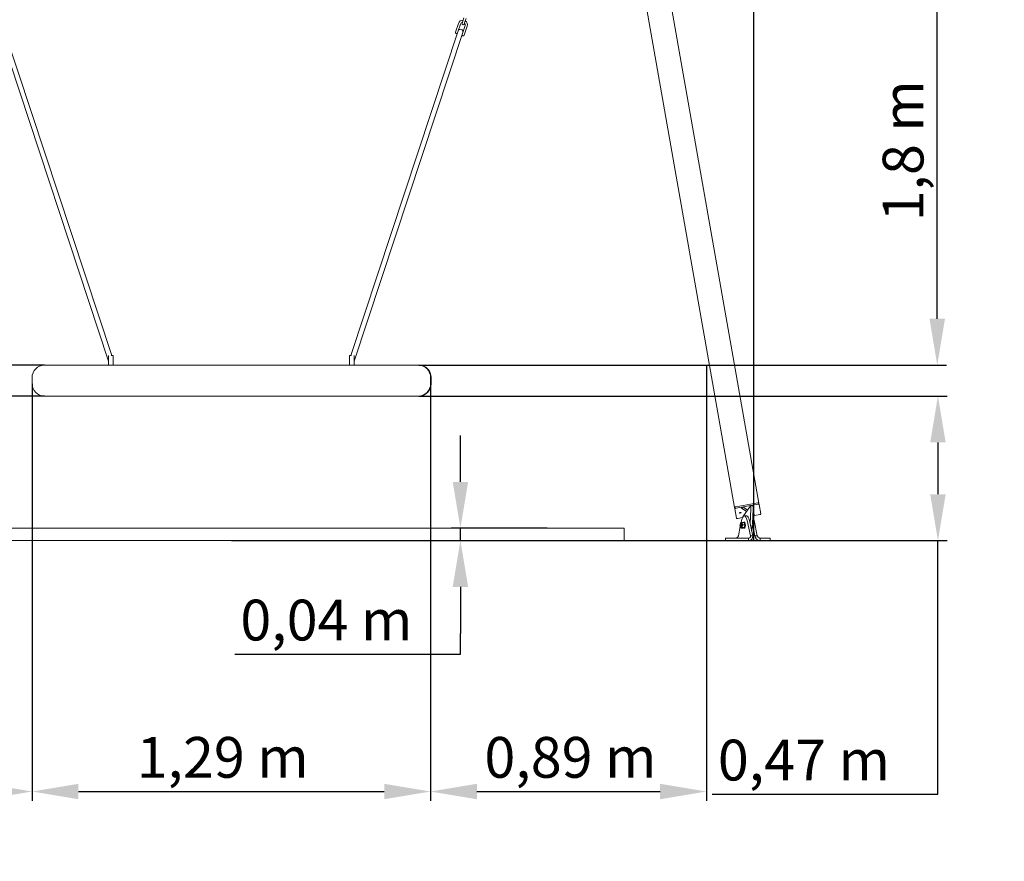
# Model space of a CAD drawing. Units: millimetres. Extents: x -12446 to 12600, y 0 to 19622.
# Drawn here: x 8393 to 11579, y 12611 to 15335 of the extents above; entities that cross this region are included whole.
import ezdxf

# ---------------------------------------------------------------- set-up
doc = ezdxf.new("R2010")
doc.units = ezdxf.units.MM
doc.header["$LTSCALE"] = 60
for name, color, linetype, lineweight in [('Arêtes visibles(ISO)', 7, 'Continuous', 18), ('Cotes(ISO)', 7, 'Continuous', 25), ("Géométrie d'esquisse(ISO)", 7, 'Continuous', 50)]:
    doc.layers.add(name, color=color, linetype=linetype, lineweight=lineweight)
doc.styles.add('cote kaso', font='arial.ttf')
doc.dimstyles.new('KASO MM', dxfattribs={"dimscale": 60, "dimtxt": 2.2, "dimasz": 2.5, "dimexe": 0.5, "dimexo": 0, "dimgap": 0.3, "dimtad": 1, "dimtoh": 1, "dimlfac": 0.001, "dimrnd": 1e-08, "dimtxsty": 'cote kaso', "dimcen": 0.09, "dimdle": 10, "dimclrd": 7, "dimclre": 7, "dimclrt": 7, "dimazin": 0, "dimtfac": 1.136364, "dimtmove": 0, "dimatfit": 3, "dimfxl": 0, "dimtolj": 1, "dimtzin": 0, "dimlwd": 25, "dimlwe": 25, "dimarcsym": 0})

# ---------------------------------------------------------------- blocks, each defined once
blk = doc.blocks.new('*D30')
at = {"layer": 'Cotes(ISO)', "color": 7, "linetype": 'Continuous', "lineweight": 25}
for p, q in [((7539.4, 14266.4), (7539.4, 12807.2)), ((8432.6, 14157.2), (8432.6, 12807.2)), ((7689.4, 12837.2), (8282.6, 12837.2))]:
    blk.add_line(p, q, dxfattribs=at)
at = {"layer": 'Cotes(ISO)', "color": 7, "linetype": 'Continuous'}
for points in [[(7689.4, 12862.2), (7689.4, 12812.2), (7539.4, 12837.2)], [(8282.6, 12862.2), (8282.6, 12812.2), (8432.6, 12837.2)]]:
    blk.add_solid(points, dxfattribs=at)
at = {"layer": 'Defpoints', "color": 0, "linetype": 'Continuous'}
for p in [(7539.4, 14266.4), (8432.6, 14157.2), (8432.6, 12837.2)]:
    blk.add_point(p, dxfattribs=at)
at = {"layer": 'Cotes(ISO)', "color": 7, "linetype": 'Continuous', "lineweight": 25, "insert": (7682.8, 13013.8), "char_height": 132, "attachment_point": 1, "style": 'cote kaso'}
blk.add_mtext('\\A1;0,89{ m}', dxfattribs=at)
blk = doc.blocks.new('*D31')
at = {"layer": 'Cotes(ISO)', "color": 7, "linetype": 'Continuous', "lineweight": 25}
for p, q in [((10615.1, 14217.2), (10615.1, 12807.2)), ((9722.6, 14157.2), (9722.6, 12807.2)), ((9872.6, 12837.2), (10465.1, 12837.2))]:
    blk.add_line(p, q, dxfattribs=at)
at = {"layer": 'Cotes(ISO)', "color": 7, "linetype": 'Continuous'}
for points in [[(9872.6, 12862.2), (9872.6, 12812.2), (9722.6, 12837.2)], [(10465.1, 12862.2), (10465.1, 12812.2), (10615.1, 12837.2)]]:
    blk.add_solid(points, dxfattribs=at)
at = {"layer": 'Defpoints', "color": 0, "linetype": 'Continuous'}
for p in [(10615.1, 14217.2), (9722.6, 14157.2), (10615.1, 12837.2)]:
    blk.add_point(p, dxfattribs=at)
at = {"layer": 'Cotes(ISO)', "color": 7, "linetype": 'Continuous', "lineweight": 25, "insert": (9896.7, 13013.8), "char_height": 132, "attachment_point": 1, "style": 'cote kaso'}
blk.add_mtext('\\A1;0,89{ m}', dxfattribs=at)
blk = doc.blocks.new('*D32')
at = {"layer": 'Cotes(ISO)', "color": 7, "linetype": 'Continuous', "lineweight": 25}
for p, q in [((8432.6, 14157.2), (8432.6, 12807.2)), ((9722.6, 14157.2), (9722.6, 12807.2)), ((8582.6, 12837.2), (9572.6, 12837.2))]:
    blk.add_line(p, q, dxfattribs=at)
at = {"layer": 'Cotes(ISO)', "color": 7, "linetype": 'Continuous'}
for points in [[(8582.6, 12862.2), (8582.6, 12812.2), (8432.6, 12837.2)], [(9572.6, 12862.2), (9572.6, 12812.2), (9722.6, 12837.2)]]:
    blk.add_solid(points, dxfattribs=at)
at = {"layer": 'Defpoints', "color": 0, "linetype": 'Continuous'}
for p in [(8432.6, 14157.2), (9722.6, 14157.2), (9722.6, 12837.2)]:
    blk.add_point(p, dxfattribs=at)
at = {"layer": 'Cotes(ISO)', "color": 7, "linetype": 'Continuous', "lineweight": 25, "insert": (8771.2, 13013.8), "char_height": 132, "attachment_point": 1, "style": 'cote kaso'}
blk.add_mtext('\\A1;1,29{ m}', dxfattribs=at)
blk = doc.blocks.new('*D35')
at = {"layer": 'Cotes(ISO)', "color": 7, "linetype": 'Continuous', "lineweight": 25}
for p, q in [((7386.6, 13649.2), (7386.6, 16892.9)), ((10769.1, 13649.2), (10769.1, 16892.9)), ((7536.6, 16862.9), (10619.1, 16862.9))]:
    blk.add_line(p, q, dxfattribs=at)
at = {"layer": 'Cotes(ISO)', "color": 7, "linetype": 'Continuous'}
for points in [[(7536.6, 16887.9), (7536.6, 16837.9), (7386.6, 16862.9)], [(10619.1, 16887.9), (10619.1, 16837.9), (10769.1, 16862.9)]]:
    blk.add_solid(points, dxfattribs=at)
at = {"layer": 'Defpoints', "color": 0, "linetype": 'Continuous'}
for p in [(10769.1, 16862.9), (7386.6, 13649.2), (10769.1, 13649.2)]:
    blk.add_point(p, dxfattribs=at)
at = {"layer": 'Cotes(ISO)', "color": 7, "linetype": 'Continuous', "lineweight": 25, "insert": (8734.5, 17039.6), "char_height": 132, "attachment_point": 1, "style": 'cote kaso'}
blk.add_mtext('\\A1;3,38{ m}', dxfattribs=at)
blk = doc.blocks.new('*D37')
at = {"layer": 'Cotes(ISO)', "color": 7, "linetype": 'Continuous', "lineweight": 25}
for p, q in [((10053.8, 16013.2), (11392.3, 16013.2)), ((11362.3, 14367.2), (11362.3, 15863.2)), ((9684.5, 14217.2), (11392.3, 14217.2))]:
    blk.add_line(p, q, dxfattribs=at)
at = {"layer": 'Cotes(ISO)', "color": 7, "linetype": 'Continuous'}
for points in [[(11337.3, 15863.2), (11387.3, 15863.2), (11362.3, 16013.2)], [(11337.3, 14367.2), (11387.3, 14367.2), (11362.3, 14217.2)]]:
    blk.add_solid(points, dxfattribs=at)
at = {"layer": 'Defpoints', "color": 0, "linetype": 'Continuous'}
for p in [(10053.8, 16013.2), (11362.3, 16013.2), (9684.5, 14217.2)]:
    blk.add_point(p, dxfattribs=at)
at = {"layer": 'Cotes(ISO)', "color": 7, "linetype": 'Continuous', "lineweight": 25, "insert": (11185.7, 14682.7), "char_height": 132, "attachment_point": 1, "rotation": 90, "style": 'cote kaso'}
blk.add_mtext('\\A1;1,8{ m}', dxfattribs=at)
blk = doc.blocks.new('*D38')
at = {"layer": 'Cotes(ISO)', "color": 7, "linetype": 'Continuous', "lineweight": 25}
for p, q in [((9684.5, 14117.2), (11394.5, 14117.2)), ((11364.5, 13967.2), (11364.5, 13799.2)), ((9078.4, 13649.2), (11394.5, 13649.2)), ((11364.5, 12828.4), (11364.5, 13649.2)), ((10634.3, 12828.4), (11364.5, 12828.4))]:
    blk.add_line(p, q, dxfattribs=at)
at = {"layer": 'Cotes(ISO)', "color": 7, "linetype": 'Continuous'}
for points in [[(11339.5, 13967.2), (11389.5, 13967.2), (11364.5, 14117.2)], [(11339.5, 13799.2), (11389.5, 13799.2), (11364.5, 13649.2)]]:
    blk.add_solid(points, dxfattribs=at)
at = {"layer": 'Defpoints', "color": 0, "linetype": 'Continuous'}
for p in [(9684.5, 14117.2), (9078.4, 13649.2), (11364.5, 13649.2)]:
    blk.add_point(p, dxfattribs=at)
at = {"layer": 'Cotes(ISO)', "color": 7, "linetype": 'Continuous', "lineweight": 25, "insert": (10652.3, 13005), "char_height": 132, "attachment_point": 1, "style": 'cote kaso'}
blk.add_mtext('\\A1;0,47{ m}', dxfattribs=at)
blk = doc.blocks.new('*D39')
at = {"layer": 'Cotes(ISO)', "color": 7, "linetype": 'Continuous', "lineweight": 25}
for p, q in [((9819, 13839.2), (9819, 13989.2)), ((10099.9, 13689.2), (9789, 13689.2)), ((9819, 13649.2), (9819, 13689.2)), ((9819, 13499.2), (9819, 13349.2)), ((9819, 13281.5), (9819, 13349.2)), ((9088.8, 13281.5), (9819, 13281.5))]:
    blk.add_line(p, q, dxfattribs=at)
at = {"layer": 'Cotes(ISO)', "color": 7, "linetype": 'Continuous'}
for points in [[(9794, 13839.2), (9844, 13839.2), (9819, 13689.2)], [(9794, 13499.2), (9844, 13499.2), (9819, 13649.2)]]:
    blk.add_solid(points, dxfattribs=at)
at = {"layer": 'Defpoints', "color": 0, "linetype": 'Continuous'}
for p in [(9819, 13689.2), (10099.9, 13689.2), (10099.9, 13649.2)]:
    blk.add_point(p, dxfattribs=at)
at = {"layer": 'Cotes(ISO)', "color": 7, "linetype": 'Continuous', "lineweight": 25, "insert": (9106.8, 13458.2), "char_height": 132, "attachment_point": 1, "style": 'cote kaso'}
blk.add_mtext('\\A1;0,04{ m}', dxfattribs=at)
blk = doc.blocks.new('*D40')
at = {"layer": 'Cotes(ISO)', "color": 7, "linetype": 'Continuous', "lineweight": 25}
for p, q in [((8167.2, 14367.2), (8167.2, 14517.2)), ((8472.6, 14217.2), (8137.2, 14217.2)), ((8167.2, 14117.2), (8167.2, 14217.2)), ((8472.6, 14117.2), (8137.2, 14117.2)), ((8167.2, 13967.2), (8167.2, 13817.2))]:
    blk.add_line(p, q, dxfattribs=at)
at = {"layer": 'Cotes(ISO)', "color": 7, "linetype": 'Continuous'}
for points in [[(8142.2, 14367.2), (8192.2, 14367.2), (8167.2, 14217.2)], [(8142.2, 13967.2), (8192.2, 13967.2), (8167.2, 14117.2)]]:
    blk.add_solid(points, dxfattribs=at)
at = {"layer": 'Defpoints', "color": 0, "linetype": 'Continuous'}
for p in [(8167.2, 14217.2), (8472.6, 14217.2), (8472.6, 14117.2)]:
    blk.add_point(p, dxfattribs=at)
at = {"layer": 'Cotes(ISO)', "color": 7, "linetype": 'Continuous', "lineweight": 25, "insert": (7990.5, 13946.4), "char_height": 132, "attachment_point": 1, "rotation": 90, "style": 'cote kaso'}
blk.add_mtext('\\A1;0,1{ m}', dxfattribs=at)

msp = doc.modelspace()

# ---------------------------------------------------------------- linework, layer by layer
at = {"layer": 'Arêtes visibles(ISO)'}
for p, q in [((10706.552, 13756.5), (10269.039, 16237.758)), ((10785.336, 13770.392), (10347.823, 16251.65)), ((9826.695, 15330.266), (9824.342, 15323.144)), ((9830.46, 15341.66), (9826.695, 15330.266)), ((9837.106, 15339.464), (9833.342, 15328.07)), ((8343.587, 15298.919), (8690.732, 14248.184)), ((9811.599, 15298.919), (9464.454, 14248.184)), ((9812.325, 15323.429), (9802.8, 15294.598)), ((9818.971, 15321.233), (9811.599, 15298.919)), ((9826.792, 15293.9), (9834.164, 15316.213)), ((9830.989, 15320.948), (9833.342, 15328.07)), ((9831.2, 15284.929), (9840.81, 15314.018)), ((8328.394, 15293.9), (8679.997, 14229.674)), ((9826.792, 15293.9), (9475.189, 14229.674)), ((9804.707, 15290.808), (9805.656, 15290.494)), ((9826.461, 15283.336), (9827.411, 15283.022)), ((8680.093, 14217.009), (8680.093, 14248.138)), ((8695.093, 14248.184), (8688.278, 14248.184)), ((8695.093, 14248.184), (8695.093, 14217.184)), ((9460.093, 14217.184), (9460.093, 14248.184)), ((9466.908, 14248.184), (9460.093, 14248.184)), ((9475.093, 14248.138), (9475.093, 14217.009)), ((8680.093, 14217.184), (8472.593, 14217.184)), ((9468.766, 14217.184), (8686.42, 14217.184)), ((8695.093, 14234.985), (8695.189, 14234.694)), ((9460.093, 14234.985), (9459.997, 14234.694)), ((9682.593, 14217.184), (9475.093, 14217.184)), ((8432.593, 14157.184), (8432.593, 14177.184)), ((9722.593, 14157.184), (9722.593, 14177.184)), ((9682.593, 14117.184), (8472.593, 14117.184)), ((10710.197, 13758.859), (10781.103, 13771.362)), ((10710.197, 13758.859), (10781.103, 13771.362)), ((10710.984, 13754.397), (10781.89, 13766.899)), ((10785.336, 13770.392), (10786.123, 13765.929)), ((10706.552, 13756.5), (10707.339, 13752.037)), ((10712.622, 13722.071), (10707.339, 13752.037)), ((10728.076, 13755.342), (10735.121, 13757.906)), ((10745.108, 13743.253), (10728.076, 13755.342)), ((10728.149, 13755.369), (10745.092, 13743.342)), ((10728.209, 13755.343), (10728.201, 13755.388)), ((10735.077, 13757.843), (10728.209, 13755.343)), ((10728.209, 13755.343), (10745.152, 13743.316)), ((10733.099, 13725.866), (10758.018, 13761.944)), ((10733.099, 13725.866), (10745.108, 13743.253)), ((10735.077, 13757.843), (10735.069, 13757.888)), ((10748.57, 13748.265), (10735.077, 13757.843)), ((10748.555, 13748.355), (10735.105, 13757.901)), ((10735.121, 13757.906), (10748.614, 13748.329)), ((10745.092, 13743.342), (10745.108, 13743.253)), ((10745.152, 13743.316), (10748.57, 13748.265)), ((10748.555, 13748.355), (10748.57, 13748.265)), ((10748.614, 13748.329), (10758.018, 13761.944)), ((10759.136, 13751.394), (10756.562, 13705.212)), ((10758.018, 13761.944), (10765.515, 13761.944)), ((10758.018, 13761.944), (10758.805, 13757.481)), ((10758.018, 13761.944), (10765.515, 13761.944)), ((10764.059, 13705.212), (10766.633, 13751.394)), ((10766.302, 13757.481), (10765.515, 13761.944)), ((10770.744, 13732.527), (10765.778, 13736.051)), ((10770.728, 13732.616), (10765.782, 13736.126)), ((10765.783, 13736.142), (10770.876, 13732.527)), ((10786.123, 13765.929), (10791.407, 13735.963)), ((10732.136, 13723.795), (10716.855, 13721.101)), ((10724.487, 13702.904), (10725.294, 13703.832)), ((10727.209, 13704.192), (10725.944, 13704.192)), ((10727.659, 13707.473), (10729.136, 13714.565)), ((10728.1, 13707.442), (10728.147, 13707.442)), ((10736.829, 13708.287), (10730.38, 13708.287)), ((10733.122, 13725.541), (10733.099, 13725.866)), ((10738.127, 13709.192), (10736.253, 13709.192)), ((10738.166, 13705.687), (10738.107, 13705.83)), ((10745.624, 13729.192), (10738.127, 13729.192)), ((10747.117, 13714.565), (10757.4, 13665.192)), ((10764.897, 13665.192), (10754.614, 13714.565)), ((10764.059, 13705.212), (10772.394, 13665.192)), ((10787.761, 13733.603), (10765.422, 13729.664)), ((10770.876, 13732.527), (10765.472, 13730.56)), ((10765.475, 13730.609), (10770.744, 13732.527)), ((10779.891, 13665.192), (10769.609, 13714.565)), ((10770.744, 13732.527), (10770.728, 13732.616)), ((10770.736, 13732.571), (10770.788, 13732.59)), ((10348.495, 13689.225), (7808.495, 13689.192)), ((10348.496, 13649.225), (10348.495, 13689.225)), ((10718.854, 13665.192), (10724.956, 13694.492)), ((10724.487, 13695.479), (10725.294, 13694.551)), ((10727.209, 13694.192), (10725.944, 13694.192)), ((10734.254, 13690.096), (10727.805, 13690.096)), ((10728.1, 13690.942), (10728.147, 13690.942)), ((10737.647, 13691.449), (10731.198, 13691.449)), ((10738.934, 13700.545), (10732.485, 13700.545)), ((10738.127, 13689.192), (10736.253, 13689.192)), ((10738.166, 13692.696), (10737.817, 13691.852)), ((10763.46, 13694.453), (10763.723, 13699.184)), ((7808.398, 13649.156), (10348.398, 13649.188)), ((10348.496, 13649.225), (7808.496, 13649.192)), ((10348.398, 13649.188), (10348.496, 13649.225)), ((10677.04, 13657.192), (10678.927, 13657.192)), ((10677.04, 13649.192), (10677.04, 13657.192)), ((10678.927, 13649.192), (10677.04, 13649.192)), ((10699.866, 13657.192), (10678.927, 13657.192)), ((10678.927, 13649.192), (10699.866, 13649.192)), ((10699.866, 13657.192), (10738.45, 13657.192)), ((10738.45, 13649.192), (10699.866, 13649.192)), ((10751.569, 13657.192), (10738.45, 13657.192)), ((10738.45, 13649.192), (10751.569, 13649.192)), ((10751.569, 13649.192), (10751.569, 13657.192)), ((10789.054, 13649.192), (10751.569, 13649.192)), ((10757.4, 13665.192), (10760.699, 13665.192)), ((10760.699, 13665.192), (10764.897, 13665.192)), ((10772.394, 13665.192), (10776.593, 13665.192)), ((10776.593, 13665.192), (10779.891, 13665.192)), ((10789.054, 13657.192), (10789.054, 13649.192)), ((10802.174, 13657.192), (10789.054, 13657.192)), ((10789.054, 13649.192), (10802.174, 13649.192)), ((10802.174, 13657.192), (10821.704, 13657.192)), ((10821.704, 13649.192), (10802.174, 13649.192)), ((10821.704, 13649.192), (10821.704, 13657.192))]:
    msp.add_line(p, q, dxfattribs=at)
for centre, radius, start, end in [((9826.568, 15318.723), 15, 85.210697, 161.717298), ((9826.568, 15318.723), 15, 341.717298, 58.223899), ((9819.196, 15296.409), 8, 341.717298, 161.717298), ((9826.568, 15318.723), 8, 97.661778, 161.717298), ((9827.666, 15322.046), 3.5, 161.717298, 341.717298), ((9826.568, 15318.723), 8, 341.717298, 45.772818), ((9805.648, 15293.657), 3, 161.717298, 251.717298), ((9806.598, 15293.343), 3, 251.717298, 341.717298), ((9827.402, 15286.184), 3, 161.717298, 251.717298), ((9828.352, 15285.87), 3, 251.717298, 341.717298), ((8472.593, 14177.184), 40, 90, 180), ((9682.593, 14177.184), 40, 0, 90), ((8472.593, 14157.184), 40, 180, 270), ((9682.593, 14157.184), 40, 270, 0)]:
    msp.add_arc(centre, radius, start, end, dxfattribs=at)
for centre, major_axis, ratio, start_param, end_param in [((8687.593, 14232.184), (-7.596, -2.51), 0.37682688, 5.95787212, 6.36077835), ((8687.593, 14232.184), (7.596, 2.51), 0.37682688, 5.95787212, 6.36077835), ((9467.593, 14232.184), (-7.596, 2.51), 0.37682688, 6.20559227, 6.60849849), ((9467.593, 14232.184), (7.596, -2.51), 0.37682688, 6.20559227, 6.60849849), ((10781.397, 13769.697), (3.939, 0.695), 0.42261826, 0, 1.57079633), ((10781.397, 13769.697), (3.939, 0.695), 0.42261826, 0, 1.57079633), ((10782.184, 13765.234), (3.939, 0.695), 0.42261826, 0, 1.57079633), ((10710.491, 13757.194), (-3.939, -0.695), 0.42261826, 4.71238898, 6.28318531), ((10710.491, 13757.194), (-3.939, -0.695), 0.42261826, 4.71238898, 6.28318531), ((10711.278, 13752.732), (-3.939, -0.695), 0.42261826, 4.71238898, 6.28318531), ((10755.69, 13752.971), (0, -10), 0.34899068, 1.4124412, 2.0386511), ((10763.187, 13752.971), (0, 10), 0.34899068, 4.55403386, 5.18024375), ((10787.468, 13735.268), (3.939, 0.695), 0.42261826, 4.71238898, 6.28318531), ((10716.562, 13722.766), (-3.939, -0.695), 0.42261826, 0, 1.57079633), ((10725.944, 13699.192), (0, -5), 0.34899068, 5.901586, 9.80637727), ((10726.881, 13699.192), (0, 6.15), 0.34899068, 2.48989421, 6.93488375), ((10727.209, 13699.192), (0, 6.15), 0.34899068, 0.07648402, 0.62149632), ((10728.381, 13699.192), (0, 8.5), 0.34899068, 0.13830853, 0.27204457), ((10728.381, 13699.192), (0, 8.5), 0.34899068, 5.37429629, 6.42149384), ((10738.127, 13699.192), (0, 30), 0.34899068, 5.2504263, 7.31594432), ((10728.381, 13699.192), (0, 8.5), 0.34899068, 4.32709873, 5.37429629), ((10736.253, 13699.192), (0, 10), 0.34899068, 2.68773123, 6.71180227), ((10738.127, 13699.192), (0, 10), 0.34899068, 3.14159265, 6.28318531), ((10736.253, 13699.192), (0, -8.5), 0.34899068, 2.23270363, 2.44053697), ((10736.253, 13699.192), (0, -8.5), 0.34899068, 1.18550608, 2.23270363), ((10745.624, 13699.192), (0, 30), 0.34899068, 5.2504263, 6.28318531), ((10760.618, 13699.192), (0, 30), 0.34899068, 5.2504263, 5.82751651), ((10727.209, 13699.192), (0, -6.15), 0.34899068, 5.66168899, 6.20670129), ((10728.381, 13699.192), (0, -8.5), 0.34899068, 6.01114074, 6.42149384), ((10728.381, 13699.192), (0, -8.5), 0.34899068, 0.13830853, 1.18550608), ((10736.253, 13699.192), (0, -8.5), 0.34899068, 0.70105568, 1.18550608), ((10753.121, 13699.184), (0, 30), 0.34899068, 4.0751032, 4.55403386)]:
    msp.add_ellipse(centre, major_axis=major_axis, ratio=ratio, start_param=start_param, end_param=end_param, dxfattribs=at)
for centre, major_axis, ratio in [((10724.753, 13739.659), (2.462, 0.434), 0.42261826), ((10725.007, 13699.192), (0, 4), 0.34899068)]:
    msp.add_ellipse(centre, major_axis=major_axis, ratio=ratio, dxfattribs=at)
for points in [[(8686.42, 14217.184), (8684.453, 14217.184), (8682.296, 14217.121), (8680.093, 14217.009)], [(9475.093, 14217.009), (9472.896, 14217.12), (9470.738, 14217.184), (9468.766, 14217.184)]]:
    msp.add_open_spline(points, degree=3, dxfattribs=at)
for points, knots in [([(10724.797, 13703.26), (10724.938, 13703.886), (10725.114, 13704.466), (10725.608, 13705.665), (10725.94, 13706.249), (10726.617, 13706.9), (10726.833, 13707.064), (10727.384, 13707.345), (10727.739, 13707.442), (10728.1, 13707.442)], [3.331533004, 3.331533004, 3.331533004, 3.331533004, 3.623898234, 3.623898234, 4.003432613, 4.003432613, 4.150920058, 4.150920058, 4.327098735, 4.327098735, 4.327098735, 4.327098735]), ([(10728.1, 13690.942), (10727.766, 13690.942), (10727.437, 13691.024), (10726.811, 13691.318), (10726.531, 13691.546), (10725.909, 13692.216), (10725.625, 13692.708), (10725.143, 13693.822), (10724.95, 13694.446), (10724.797, 13695.124)], [1.185506081, 1.185506081, 1.185506081, 1.185506081, 1.348162226, 1.348162226, 1.544966976, 1.544966976, 1.864732461, 1.864732461, 2.181071812, 2.181071812, 2.181071812, 2.181071812]), ([(10718.854, 13665.192), (10718.569, 13664.243), (10718.184, 13663.249), (10717.393, 13661.821), (10717.095, 13661.356), (10716.427, 13660.471), (10716.057, 13660.051), (10714.85, 13658.894), (10713.912, 13658.263), (10711.878, 13657.411), (10710.784, 13657.192), (10709.691, 13657.192)], [0, 0, 0, 0, 0.25, 0.25, 0.375, 0.375, 0.5, 0.5, 0.75, 0.75, 1, 1, 1, 1]), ([(10757.4, 13665.192), (10757.685, 13664.243), (10757.747, 13663.249), (10757.498, 13661.821), (10757.36, 13661.356), (10756.978, 13660.471), (10756.735, 13660.051), (10755.871, 13658.894), (10755.113, 13658.263), (10753.417, 13657.411), (10752.481, 13657.192), (10751.569, 13657.192)], [0, 0, 0, 0, 0.25, 0.25, 0.375, 0.375, 0.5, 0.5, 0.75, 0.75, 1, 1, 1, 1]), ([(10751.569, 13649.192), (10753.483, 13649.192), (10755.435, 13649.631), (10758.996, 13651.334), (10760.601, 13652.597), (10762.501, 13654.91), (10763.05, 13655.749), (10763.957, 13657.52), (10764.314, 13658.45), (10765.082, 13661.307), (10765.182, 13663.295), (10764.897, 13665.192)], [-1, -1, -1, -1, -0.75, -0.75, -0.5, -0.5, -0.375, -0.375, -0.25, -0.25, 0, 0, 0, 0]), ([(10789.054, 13649.192), (10786.958, 13649.192), (10784.849, 13649.631), (10780.95, 13651.334), (10779.164, 13652.597), (10776.922, 13654.91), (10776.246, 13655.749), (10775.053, 13657.52), (10774.536, 13658.45), (10773.225, 13661.307), (10772.679, 13663.295), (10772.394, 13665.192)], [-1, -1, -1, -1, -0.75, -0.75, -0.5, -0.5, -0.375, -0.375, -0.25, -0.25, 0, 0, 0, 0]), ([(10779.891, 13665.192), (10780.176, 13664.243), (10780.561, 13663.249), (10781.352, 13661.821), (10781.65, 13661.356), (10782.318, 13660.471), (10782.688, 13660.051), (10783.895, 13658.894), (10784.833, 13658.263), (10786.867, 13657.411), (10787.96, 13657.192), (10789.054, 13657.192)], [0, 0, 0, 0, 0.25, 0.25, 0.375, 0.375, 0.5, 0.5, 0.75, 0.75, 1, 1, 1, 1])]:
    msp.add_open_spline(points, degree=3, knots=knots, dxfattribs=at)
for points, weights in [([(10727.382, 13707.319), (10727.612, 13707.467), (10727.972, 13707.61)], [1.04915860678, 1.0320403072, 1]), ([(10727.972, 13707.61), (10728.759, 13707.924), (10730.38, 13708.287)], [1, 1.07293958003, 1.0685469483]), ([(10730.38, 13708.287), (10730.232, 13706.213), (10730.721, 13704.416)], [1.0685469483, 1.07293958003, 1]), ([(10730.721, 13704.416), (10731.209, 13702.619), (10732.485, 13700.545)], [1, 1.07293958003, 1.0685469483]), ([(10738.593, 13704.416), (10738.104, 13706.213), (10736.829, 13708.287)], [1, 1.07293958003, 1.0685469483]), ([(10738.934, 13700.545), (10739.081, 13702.619), (10738.593, 13704.416)], [1.0685469483, 1.07293958003, 1]), ([(10727.805, 13690.096), (10727.476, 13690.631), (10727.205, 13691.133)], [1.0685469483, 1.06967541173, 1.06570016717]), ([(10728.79, 13690.773), (10728.003, 13690.459), (10727.805, 13690.096)], [1, 1.07293958003, 1.0685469483]), ([(10731.198, 13691.449), (10729.577, 13691.087), (10728.79, 13690.773)], [1.0685469483, 1.07293958003, 1]), ([(10731.13, 13695.997), (10730.831, 13693.886), (10731.198, 13691.449)], [1, 1.07293958003, 1.0685469483]), ([(10732.485, 13700.545), (10731.429, 13698.108), (10731.13, 13695.997)], [1.0685469483, 1.07293958003, 1]), ([(10734.254, 13690.096), (10735.874, 13690.459), (10736.662, 13690.773)], [1.0685469483, 1.07293958003, 1]), ([(10736.662, 13690.773), (10737.449, 13691.087), (10737.647, 13691.449)], [1, 1.07293958003, 1.0685469483]), ([(10737.647, 13691.449), (10738.703, 13693.886), (10739.002, 13695.997)], [1.0685469483, 1.07293958003, 1]), ([(10739.002, 13695.997), (10739.3, 13698.108), (10738.934, 13700.545)], [1, 1.07293958003, 1.0685469483])]:
    msp.add_rational_spline(points, weights, degree=2, dxfattribs=at)
at = {"layer": "Géométrie d'esquisse(ISO)", "linetype": 'Continuous', "lineweight": 18}
for p, q in [((8472.593, 14217.184), (9684.503, 14217.184)), ((10615.087, 14217.184), (10639.528, 14217.184)), ((8432.593, 14157.184), (8432.593, 14177.184)), ((9724.503, 14177.184), (9724.503, 14157.184)), ((9684.503, 14117.184), (8472.593, 14117.184)), ((10786.669, 13649.192), (10751.569, 13649.192))]:
    msp.add_line(p, q, dxfattribs=at)
for centre, start, end in [((8472.593, 14177.184), 90, 180), ((9684.503, 14177.184), 0, 90), ((8472.593, 14157.184), 180, 270), ((9684.503, 14157.184), 270, 0)]:
    msp.add_arc(centre, 40, start, end, dxfattribs=at)

# ---------------------------------------------------------------- dimensions: what is measured, and where the dimension line sits
at = {"layer": 'Cotes(ISO)', "color": 7, "linetype": 'Continuous', "lineweight": 25}
for base, p1, p2, angle, override, picture, middle in [((10769.119, 16862.946), (7386.591, 13649.175), (10769.119, 13649.192), 180, {"dimtoh": 0, "dimdec": 2, "dimlfac": 0.001, "dimtp": 0, "dimtm": 0, "dimtdec": 2, "dimtofl": 0, "dimatfit": 1}, '*D35', (9006.58, 16862.946)), ((11362.312, 16013.184), (9684.503, 14217.184), (10053.801, 16013.184), 270, {"dimtoh": 0, "dimdec": 2, "dimlfac": 0.001, "dimtp": 0, "dimtm": 0, "dimtdec": 2, "dimtofl": 0, "dimatfit": 1}, '*D37', (11362.312, 14897.341)), ((8167.198, 14217.184), (8472.593, 14117.184), (8472.593, 14217.184), 90, {"dimtoh": 0, "dimdec": 2, "dimlfac": 0.001, "dimtp": 0, "dimtm": 0, "dimtdec": 2, "dimtofl": 1, "dimatfit": 1}, '*D40', (8167.198, 14167.184)), ((8432.593, 12837.184), (7539.402, 14266.351), (8432.593, 14157.184), 180, {"dimtoh": 0, "dimdec": 2, "dimlfac": 0.001, "dimtp": 0, "dimtm": 0, "dimtdec": 2, "dimtofl": 0, "dimatfit": 1}, '*D30', (7954.879, 12837.184)), ((10615.087, 12837.184), (9722.593, 14157.184), (10615.087, 14217.184), 180, {"dimtoh": 0, "dimdec": 2, "dimlfac": 0.001, "dimtp": 0, "dimtm": 0, "dimtdec": 2, "dimtofl": 0, "dimatfit": 1}, '*D31', (10168.84, 12837.184)), ((9722.593, 12837.184), (8432.593, 14157.184), (9722.593, 14157.184), 180, {"dimtoh": 0, "dimdec": 2, "dimlfac": 0.001, "dimtp": 0, "dimtm": 0, "dimtdec": 2, "dimtofl": 0, "dimatfit": 1}, '*D32', (9037.1, 12837.184)), ((11364.503, 13649.172), (9684.503, 14117.184), (9078.398, 13649.172), 90, {"dimtih": 1, "dimtoh": 1, "dimdec": 2, "dimlfac": 0.001, "dimtp": 0, "dimtm": 0, "dimtdec": 2, "dimtofl": 0, "dimtmove": 1, "dimatfit": 2}, '*D38', (11346.093, 12828.352)), ((9818.991, 13689.222), (10099.874, 13649.222), (10099.874, 13689.222), 270, {"dimtih": 1, "dimtoh": 1, "dimdec": 2, "dimlfac": 0.001, "dimse1": 1, "dimtp": 0, "dimtm": 0, "dimtdec": 2, "dimtofl": 1, "dimtmove": 1, "dimatfit": 1}, '*D39', (9812.225, 13281.511))]:
    dim = msp.add_linear_dim(base=base, p1=p1, p2=p2, angle=angle, text='<>{ m}', dimstyle='KASO MM', override=override, dxfattribs=at)
    dim.commit()
    dim.dimension.update_dxf_attribs({"geometry": picture, "text_midpoint": middle, "dimtype": 160})

doc.saveas('drawing.dxf')
